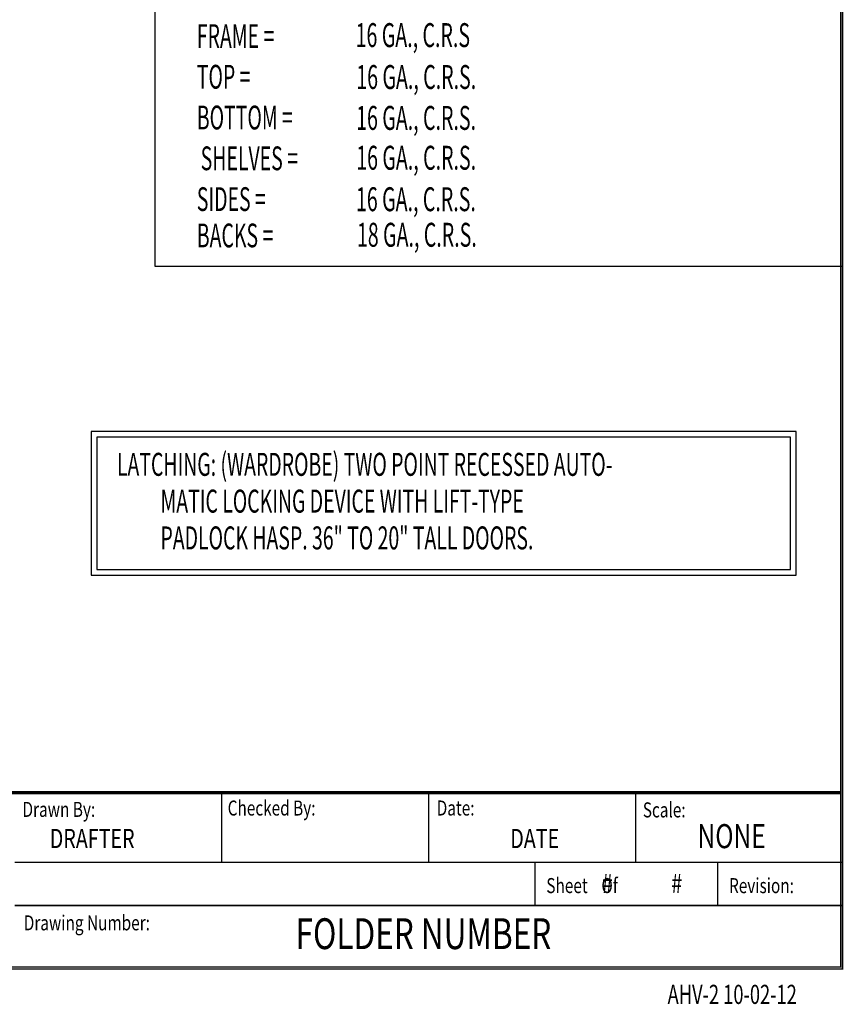
# Model space of a CAD drawing. Extents: x 0 to 196, y -2 to 123.
# Drawn here: x 142 to 196, y -2 to 62 of the extents above; entities that cross this region are included whole.
import ezdxf
from ezdxf.enums import TextEntityAlignment as Align

# ---------------------------------------------------------------- set-up
doc = ezdxf.new("R2010")
doc.units = 0
doc.header["$LTSCALE"] = 9
doc.header["$MEASUREMENT"] = 0
doc.layers.get('0').update_dxf_attribs({"linetype": 'CONTINUOUS'})
doc.layers.add('C', color=7, linetype='CONTINUOUS')
doc.layers.add('CK_LEVEL_9', color=7, linetype='CONTINUOUS')
doc.styles.add('S', font='SIMPLEX', dxfattribs={"width": 0.75})

msp = doc.modelspace()

# ---------------------------------------------------------------- linework, layer by layer
for p, q in [((155.2005492, 11.4315696), (155.2005492, 6.9622128)), ((168.7007074, 11.4315696), (168.7007074, 6.9622128)), ((182.2008656, 11.4315696), (182.2008656, 6.9622128)), ((141.7083817, 6.9622128), (195.6930332, 6.9622128)), ((175.6237983, 6.9622128), (175.6237983, 4.1365451)), ((187.5418474, 6.9622128), (187.5418474, 4.1365451))]:
    msp.add_line(p, q)
at = {"const_width": 0.097181}
for points in [[(0, 0), (0, 122.8714233), (195.7010238, 122.8714233), (195.7010238, 0)], [(0.1222599, 0.1222599), (0.1222599, 122.7491634), (195.5787639, 122.7491634), (195.5787639, 0.1222599)]]:
    msp.add_lwpolyline(points, close=True, dxfattribs=at)
for points in [[(0.1222599, 11.5596756), (195.5787639, 11.5596756)], [(0.1222599, 11.5571638), (195.5787639, 11.5571638)], [(0.1222599, 11.4968786), (195.5787639, 11.4968786)], [(0.1222599, 11.4943667), (195.5787639, 11.4943667)], [(0.1222599, 11.4340815), (195.5787639, 11.4340815)], [(0.1222599, 11.4315696), (195.5787639, 11.4315696)], [(141.700391, 4.1365451), (195.6850425, 4.1365451)]]:
    msp.add_lwpolyline(points, dxfattribs=at)
at = {"layer": 'CK_LEVEL_9', "color": 7, "linetype": 'Continuous'}
for p, q in [((150.8518101, 122.6980105), (150.8518101, 45.8517316)), ((192.6737105, 35.0645753), (146.7016795, 35.0645753)), ((146.7016795, 35.0645753), (146.7016795, 25.6962089)), ((192.3017105, 34.6925753), (147.0736795, 34.6925753)), ((147.0736795, 34.6925753), (147.0736795, 26.0682089)), ((192.3017105, 26.0682089), (192.3017105, 34.6925753)), ((192.6737105, 25.6962089), (192.6737105, 35.0645753)), ((146.7016795, 25.6962089), (192.6737105, 25.6962089)), ((147.0736795, 26.0682089), (192.3017105, 26.0682089))]:
    msp.add_line(p, q, dxfattribs=at)
msp.add_polyline3d([(150.8518101, 45.8517316, 0), (195.6258362, 45.8517316, 0)], dxfattribs=at)

# ---------------------------------------------------------------- texts
at = {"style": 'S', "width": 0.75}
for s, height, p in [('Checked By:', 0.979646937, (155.5973816, 10.0083151)), ('Date:', 0.97964694, (169.2313341, 10.0103138)), ('Scale:', 0.97964694, (182.6732278, 9.8874467)), ('Drawn By:', 0.97964694, (142.216579, 9.9196498)), ('NONE', 1.5674351, (186.2409659, 7.8804881)), ('Sheet    Of', 0.979646937, (176.3809308, 4.9499936)), ('Revision:', 0.97964694, (188.2975679, 4.9458935)), ('Drawing Number:', 0.979646937, (142.2987776, 2.5193276))]:
    msp.add_text(s, height=height, dxfattribs=at).set_placement(p)
for s, height, p in [('DRAFTER', 1.25594147, (146.7613317, 7.8804881)), ('DATE', 1.25594147, (175.6237983, 7.8804881)), ('#', 1.2559415, (180.350835, 4.9481548)), ('#', 1.2559415, (184.8840334, 4.9481548)), ('FOLDER NUMBER', 2.009506354, (168.3661077, 1.2959125))]:
    msp.add_text(s, height=height, dxfattribs=at).set_placement(p, align=Align.CENTER)
at = {"layer": 'C', "color": 7, "linetype": 'Continuous', "width": 0.7}
msp.add_text('AHV-2 10-02-12', height=1.25, dxfattribs=at).set_placement((184.2910422, -2.2844112))
at = {"layer": 'CK_LEVEL_9', "color": 7, "linetype": 'Continuous'}
for s, height, width, p in [('16 GA., C.R.S', 1.5621285, 0.6, (163.9429116, 60.1395962)), ('FRAME =', 1.55214604, 0.6, (153.5856673, 60.0797189)), ('TOP =', 1.55214604, 0.6, (153.5856673, 57.4285454)), ('16 GA., C.R.S.', 1.5621285, 0.6, (163.9878304, 57.406389)), ('BOTTOM =', 1.55214604, 0.6, (153.5856673, 54.7677237)), ('16 GA., C.R.S.', 1.5621285, 0.6, (163.9768913, 54.7390477)), ('SHELVES =', 1.55214604, 0.6, (153.8356673, 52.1069019)), ('16 GA., C.R.S.', 1.5621285, 0.6, (163.9825105, 52.139014)), ('SIDES =', 1.55214604, 0.6, (153.5856673, 49.4460801)), ('16 GA., C.R.S.', 1.5621285, 0.6, (163.9668502, 49.434147)), ('BACKS =', 1.55214604, 0.6, (153.5856673, 47.0758446)), ('18 GA., C.R.S.', 1.5621285, 0.6, (164.0280095, 47.1142581)), ('LATCHING: (WARDROBE) TWO POINT RECESSED AUTO-', 1.5, 0.62, (148.3745782, 32.1699819)), ('          MATIC LOCKING DEVICE WITH LIFT-TYPE', 1.5, 0.62, (148.3745782, 29.7699819)), ('          PADLOCK HASP. 36" TO 20" TALL DOORS.', 1.5, 0.62, (148.3745782, 27.3699819))]:
    msp.add_text(s, height=height, dxfattribs=dict(at, width=width)).set_placement(p)

doc.saveas('drawing.dxf')
